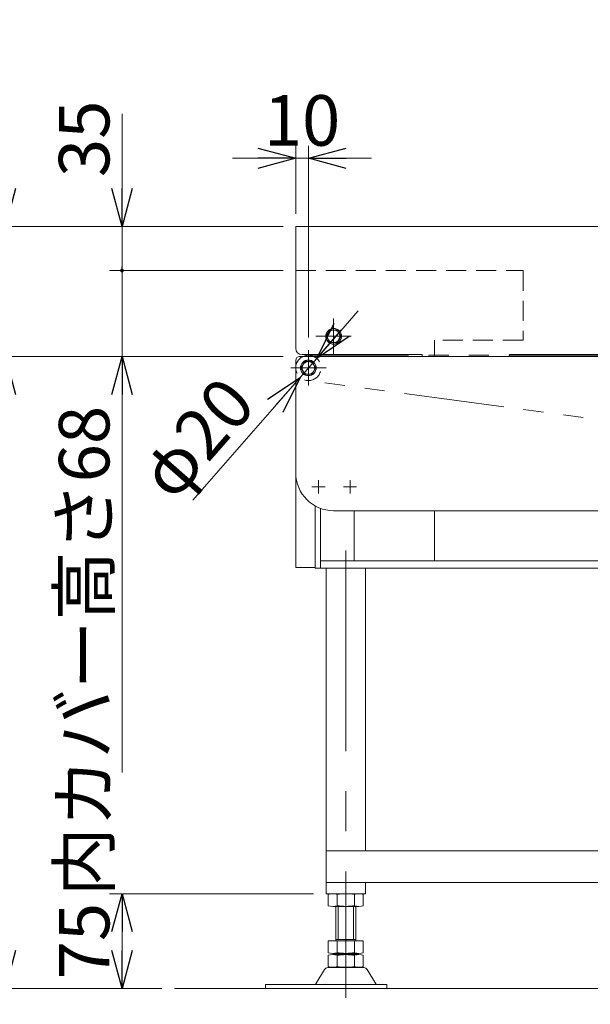
# Model space of a CAD drawing. Units: millimetres. Extents: x -1970 to 1970, y -1352 to 1351.
# Drawn here: x -1201 to -749, y -912 to -133 of the extents above; entities that cross this region are included whole.
import ezdxf

# ---------------------------------------------------------------- set-up
doc = ezdxf.new("R2010")
doc.units = ezdxf.units.MM
doc.header["$LTSCALE"] = 2.5
for name, pattern in [('CENTERX2', [101.6, 63.5, -12.7, 12.7, -12.7]), ('DASHED2', [9.525, 6.35, -3.175]), ('PHANTOM', [63.5, 31.75, -6.35, 6.35, -6.35, 6.35, -6.35])]:
    doc.linetypes.add(name, pattern=pattern)
for name, color, linetype in [('Layer0028', 7, 'Continuous'), ('Layer0032', 7, 'Continuous'), ('Layer0033', 7, 'Continuous'), ('Layer0034', 7, 'Continuous'), ('Layer0035', 7, 'Continuous'), ('Layer0040', 7, 'Continuous'), ('Layer0045', 7, 'Continuous'), ('Layer0046', 7, 'Continuous')]:
    doc.layers.add(name, color=color, linetype=linetype)
doc.styles.add('dcStyle0', font='ＭＳ Ｐゴシック', dxfattribs={"width": 0.75})
doc.dimstyles.new('dc_Diam01', dxfattribs={"dimtxt": 40, "dimasz": 30.00226, "dimexe": 10, "dimexo": 10, "dimgap": 10, "dimtad": 3, "dimdsep": 46, "dimtxsty": 'dcStyle0', "dimblk1": 'OPEN30', "dimblk2": 'OPEN30', "dimsah": 1, "dimcen": 0.09, "dimclrd": 2, "dimclre": 2, "dimclrt": 2, "dimadec": 0, "dimazin": 2, "dimtfac": 1, "dimtdec": 4, "dimtmove": 0, "dimatfit": 1, "dimfxl": 1, "dimarcsym": 0})
doc.dimstyles.new('dc_Rotated', dxfattribs={"dimtxt": 40, "dimasz": 30.00226, "dimexe": 10, "dimexo": 10, "dimgap": 10, "dimtad": 3, "dimdsep": 46, "dimtxsty": 'dcStyle0', "dimblk1": 'OPEN30', "dimblk2": 'OPEN30', "dimsah": 1, "dimcen": 0.09, "dimclrd": 2, "dimclre": 2, "dimclrt": 2, "dimadec": 0, "dimazin": 2, "dimtfac": 1, "dimtdec": 4, "dimtmove": 0, "dimatfit": 3, "dimfxl": 1, "dimarcsym": 0})

# ---------------------------------------------------------------- blocks, each defined once
blk = doc.blocks.new('DC_GROUP_W_GBC_C_090_1_1')
at = {"layer": 'Layer0046', "color": 3, "linetype": 'CENTERX2', "lineweight": 13}
for p, q in [((-972.68, -394.71), (-972.68, -422.71)), ((-958.68, -408.71), (-986.68, -408.71))]:
    blk.add_line(p, q, dxfattribs=at)
at = {"layer": 'Layer0046', "color": 4, "linetype": 'DASHED2', "lineweight": 13}
blk.add_arc((-972.68, -408.71), 10, 115.84193, 64.15807, dxfattribs=at)
at = {"layer": 'Layer0046', "color": 7, "linetype": 'Continuous', "lineweight": 13}
for start, end in [(90, 115.84193), (64.15807, 90)]:
    blk.add_arc((-972.68, -408.71), 10, start, end, dxfattribs=at)
blk = doc.blocks.new('DC_GROUP_W_GBC_C_090_1_2')
at = {"layer": 'Layer0046', "color": 3, "linetype": 'CENTERX2', "lineweight": 13}
for p, q in [((-952.68, -369.71), (-952.68, -397.71)), ((-938.68, -383.71), (-966.68, -383.71))]:
    blk.add_line(p, q, dxfattribs=at)
blk = doc.blocks.new('DC_GROUP_W_GBC_C_090_1_3')
at = {"layer": 'Layer0028', "color": 7, "linetype": 'Continuous', "lineweight": 13}
for p, q in [((-955.56, -378.71), (-958.45, -383.71)), ((-949.79, -378.71), (-955.56, -378.71)), ((-946.9, -383.71), (-949.79, -378.71)), ((-958.45, -383.71), (-955.56, -388.71)), ((-955.56, -388.71), (-949.79, -388.71)), ((-949.79, -388.71), (-946.9, -383.71))]:
    blk.add_line(p, q, dxfattribs=at)
at = {"layer": 'Layer0028', "color": 3, "linetype": 'CENTERX2', "lineweight": 13}
for p, q in [((-952.68, -392.46), (-952.68, -374.96)), ((-943.93, -383.71), (-961.43, -383.71))]:
    blk.add_line(p, q, dxfattribs=at)
at = {"layer": 'Layer0028', "color": 7, "linetype": 'Continuous', "lineweight": 13}
for radius in [6.25, 6.1, 5]:
    blk.add_circle((-952.68, -383.71), radius, dxfattribs=at)
blk = doc.blocks.new('DC_GROUP_W_GBC_C_090_1_4')
at = {"layer": 'Layer0045', "color": 7, "linetype": 'Continuous', "lineweight": 13}
for p, q in [((-975.56, -403.71), (-978.45, -408.71)), ((-969.79, -403.71), (-975.56, -403.71)), ((-966.9, -408.71), (-969.79, -403.71)), ((-978.45, -408.71), (-975.56, -413.71)), ((-969.79, -413.71), (-966.9, -408.71)), ((-975.56, -413.71), (-969.79, -413.71))]:
    blk.add_line(p, q, dxfattribs=at)
at = {"layer": 'Layer0045', "color": 3, "linetype": 'CENTERX2', "lineweight": 13}
for p, q in [((-972.68, -417.46), (-972.68, -399.96)), ((-963.93, -408.71), (-981.43, -408.71))]:
    blk.add_line(p, q, dxfattribs=at)
at = {"layer": 'Layer0045', "color": 7, "linetype": 'Continuous', "lineweight": 13}
for radius in [6.25, 6.1, 5]:
    blk.add_circle((-972.68, -408.71), radius, dxfattribs=at)
blk = doc.blocks.new('_OPEN30')
at = {"color": 0, "linetype": 'ByBlock', "lineweight": -2}
for p, q in [((-1, 0.267949), (0, 0)), ((0, 0), (-1, -0.267949)), ((0, 0), (-1, 0))]:
    blk.add_line(p, q, dxfattribs=at)
blk = doc.blocks.new('*D40')
at = {"color": 2, "linetype": 'Continuous', "lineweight": 13}
for p, q in [((-968.58, -824.71), (-1130.26, -824.71)), ((-1120.26, -899.71), (-1120.26, -824.71)), ((-1088.75, -899.71), (-1130.26, -899.71))]:
    blk.add_line(p, q, dxfattribs=at)
at = {"color": 2, "xscale": 30.00230533929425, "yscale": 30.00163160504256}
for p, rotation in [((-1120.26, -824.71), 90), ((-1120.26, -899.71), 270)]:
    blk.add_blockref('_OPEN30', p, dxfattribs=dict(at, rotation=rotation))
at = {"color": 2, "insert": (-1130.26, -862.21), "char_height": 40, "width": 100, "attachment_point": 8, "rotation": 90, "style": 'dcStyle0'}
blk.add_mtext('\\T1.00;75', dxfattribs=at)
blk = doc.blocks.new('DA_IMAGEDIMGROUP_1')
at = {"color": 2, "linetype": 'Continuous', "lineweight": 13}
for p, q in [((-982.68, -286.71), (-982.68, -232.88)), ((-972.68, -384.71), (-972.68, -232.88)), ((-1032.68, -242.88), (-982.68, -242.88)), ((-982.68, -242.88), (-972.68, -242.88)), ((-922.68, -242.88), (-972.68, -242.88))]:
    blk.add_line(p, q, dxfattribs=at)
at = {"color": 2, "xscale": 30.00230533929425, "yscale": 30.00163160504256}
for p, rotation in [((-982.68, -242.88), 360), ((-972.68, -242.88), 180)]:
    blk.add_blockref('_OPEN30', p, dxfattribs=dict(at, rotation=rotation))
at = {"color": 2, "insert": (-977.68, -232.88), "char_height": 40, "width": 100, "attachment_point": 8, "style": 'dcStyle0'}
blk.add_mtext('\\T1.00;10', dxfattribs=at)
blk = doc.blocks.new('*D42')
at = {"color": 2, "linetype": 'Continuous', "lineweight": 13}
for p, q in [((-933.14, -363.58), (-966.09, -401.19)), ((-966.09, -401.19), (-979.27, -416.23)), ((-1064.25, -513.25), (-979.27, -416.23))]:
    blk.add_line(p, q, dxfattribs=at)
at = {"color": 2, "xscale": 30.00230533929425, "yscale": 30.00163160504256}
for p, rotation in [((-966.09, -401.19), 228.7821215831958), ((-979.27, -416.23), 48.78212158319652)]:
    blk.add_blockref('_OPEN30', p, dxfattribs=dict(at, rotation=rotation))
at = {"color": 2, "insert": (-1012.47, -438.96), "char_height": 40, "width": 150, "attachment_point": 9, "rotation": 48.78212, "style": 'dcStyle0'}
blk.add_mtext('\\T1.00;φ20', dxfattribs=at)
blk = doc.blocks.new('*D44')
at = {"color": 2, "linetype": 'Continuous', "lineweight": 13}
for p, q in [((-992.68, -399.71), (-1222.54, -399.71)), ((-1212.54, -899.71), (-1212.54, -399.71)), ((-1088.75, -899.71), (-1222.54, -899.71))]:
    blk.add_line(p, q, dxfattribs=at)
at = {"color": 2, "xscale": 30.00230533929425, "yscale": 30.00163160504256}
for p, rotation in [((-1212.54, -399.71), 90), ((-1212.54, -899.71), 270)]:
    blk.add_blockref('_OPEN30', p, dxfattribs=dict(at, rotation=rotation))
at = {"color": 4, "insert": (-1222.54, -649.71), "char_height": 40, "width": 250, "attachment_point": 8, "rotation": 90, "style": 'dcStyle0'}
blk.add_mtext('\\T1.00;機高±25', dxfattribs=at)
blk = doc.blocks.new('*D45')
at = {"color": 2, "linetype": 'Continuous', "lineweight": 13}
for p, q in [((-1212.54, 52.27), (-1212.54, -296.71)), ((-992.68, -296.71), (-1222.54, -296.71)), ((-1212.54, -399.71), (-1212.54, -296.71)), ((-992.68, -399.71), (-1222.54, -399.71))]:
    blk.add_line(p, q, dxfattribs=at)
at = {"color": 2, "xscale": 30.00230533929425, "yscale": 30.00163160504256, "rotation": 270}
blk.add_blockref('_OPEN30', (-1212.54, -296.71), dxfattribs=at)
at = {"color": 2, "insert": (-1222.54, -257.73), "char_height": 40, "width": 425, "attachment_point": 7, "rotation": 90, "style": 'dcStyle0'}
blk.add_mtext('\\T1.00;外カバー高さ103', dxfattribs=at)
blk = doc.blocks.new('*D46')
at = {"color": 2, "linetype": 'Continuous', "lineweight": 13}
for p, q in [((-992.68, -331.71), (-1130.26, -331.71)), ((-1120.26, -399.71), (-1120.26, -331.71)), ((-992.68, -399.71), (-1130.26, -399.71)), ((-1120.26, -728.69), (-1120.26, -399.71))]:
    blk.add_line(p, q, dxfattribs=at)
at = {"color": 2, "xscale": 30.00230533929425, "yscale": 30.00163160504256, "rotation": 90}
blk.add_blockref('_OPEN30', (-1120.26, -399.71), dxfattribs=at)
at = {"color": 2, "insert": (-1130.26, -438.69), "char_height": 40, "width": 400, "attachment_point": 9, "rotation": 90, "style": 'dcStyle0'}
blk.add_mtext('\\T1.00;内カバー高さ68', dxfattribs=at)
blk = doc.blocks.new('_DOT')
at = {"color": 0, "linetype": 'ByBlock', "lineweight": -2}
blk.add_line((-0.5, 0), (-1, 0), dxfattribs=at)
at = {"color": 0, "linetype": 'ByBlock', "const_width": 0.5}
blk.add_lwpolyline([(-0.25, 0, 1), (0.25, 0, 1)], format="xyb", close=True, dxfattribs=at)
blk = doc.blocks.new('*D47')
at = {"color": 2, "linetype": 'Continuous', "lineweight": 13}
for p, q in [((-1120.26, -207.73), (-1120.26, -296.71)), ((-992.68, -296.71), (-1130.26, -296.71)), ((-1120.26, -331.71), (-1120.26, -296.71)), ((-992.68, -331.71), (-1130.26, -331.71))]:
    blk.add_line(p, q, dxfattribs=at)
at = {"color": 2, "rotation": 270}
for name, p, xscale, yscale in [('_OPEN30', (-1120.26, -296.71), 30.00230533929425, 30.00163160504256), ('_DOT', (-1120.26, -331.71), 3.00000011920929, 3.00000011920929)]:
    blk.add_blockref(name, p, dxfattribs=dict(at, xscale=xscale, yscale=yscale))
at = {"color": 2, "insert": (-1130.26, -257.73), "char_height": 40, "width": 100, "attachment_point": 7, "rotation": 90, "style": 'dcStyle0'}
blk.add_mtext('\\T1.00;35', dxfattribs=at)

msp = doc.modelspace()

# ---------------------------------------------------------------- linework, layer by layer
at = {"color": 3, "linetype": 'Continuous', "lineweight": 13}
msp.add_line((-1078.749, -899.71), (-116.873, -899.71), dxfattribs=at)
at = {"layer": 'Layer0032', "color": 140, "linetype": 'PHANTOM', "lineweight": 13}
for p, q in [((-972.676, -398.711), (-660.588, -398.711)), ((-660.588, -460.711), (-973.765, -418.652))]:
    msp.add_line(p, q, dxfattribs=at)
at = {"layer": 'Layer0033', "color": 7, "linetype": 'Continuous', "lineweight": 13}
for p, q in [((-982.676, -414.711), (-982.676, -402.711)), ((-979.676, -399.711), (-703.577, -399.711)), ((-982.676, -414.711), (-982.676, -491.711)), ((-703.577, -521.711), (-952.676, -521.711))]:
    msp.add_line(p, q, dxfattribs=at)
at = {"layer": 'Layer0033', "color": 3, "linetype": 'CENTERX2', "lineweight": 13}
for p, q in [((-964.676, -497.461), (-964.676, -507.961)), ((-939.676, -497.461), (-939.676, -507.961)), ((-959.426, -502.711), (-969.926, -502.711)), ((-934.426, -502.711), (-944.926, -502.711))]:
    msp.add_line(p, q, dxfattribs=at)
at = {"layer": 'Layer0033', "color": 7, "linetype": 'Continuous', "lineweight": 13}
for centre, radius, start, end in [((-979.676, -402.711), 3, 90, 180), ((-952.676, -491.711), 30, 180, 270)]:
    msp.add_arc(centre, radius, start, end, dxfattribs=at)
at = {"layer": 'Layer0034', "color": 7, "linetype": 'Continuous', "lineweight": 13}
for p, q in [((-967.415, -561.211), (-967.415, -517.808)), ((-963.172, -567.211), (-963.172, -519.793)), ((-936.302, -561.211), (-936.302, -521.711)), ((-967.415, -567.211), (-967.415, -561.211)), ((-967.415, -567.211), (-224.362, -567.211)), ((-224.362, -561.211), (-963.172, -561.211)), ((-958.519, -815.711), (-958.519, -567.211)), ((-927.519, -790.711), (-927.519, -567.211)), ((-691.29, -790.711), (-958.519, -790.711)), ((-958.519, -824.711), (-958.519, -815.711)), ((-958.519, -815.711), (-927.519, -815.711)), ((-691.29, -815.711), (-927.519, -815.711)), ((-927.519, -824.711), (-927.519, -815.711)), ((-927.519, -824.711), (-958.519, -824.711))]:
    msp.add_line(p, q, dxfattribs=at)
at = {"layer": 'Layer0034', "color": 3, "linetype": 'CENTERX2', "lineweight": 13}
msp.add_line((-943.019, -553.055), (-943.019, -907.17), dxfattribs=at)
at = {"layer": 'Layer0034', "color": 3, "linetype": 'Continuous', "lineweight": 13}
for p, q in [((-956.876, -834.175), (-956.876, -825.247)), ((-949.948, -834.175), (-949.948, -825.247)), ((-936.091, -834.175), (-936.091, -825.247)), ((-929.163, -834.175), (-929.163, -825.247)), ((-953.412, -834.711), (-932.627, -834.711)), ((-951.019, -834.711), (-951.019, -861.911)), ((-949.019, -834.711), (-949.019, -860.911)), ((-937.019, -860.911), (-937.019, -834.711)), ((-935.019, -861.911), (-935.019, -834.711)), ((-956.876, -871.375), (-956.876, -861.911)), ((-929.163, -861.911), (-956.876, -861.911)), ((-935.019, -860.911), (-951.019, -860.911)), ((-949.948, -871.375), (-949.948, -861.911)), ((-936.091, -871.375), (-936.091, -861.911)), ((-929.163, -871.375), (-929.163, -861.911)), ((-932.627, -871.911), (-953.412, -871.911)), ((-951.019, -872.911), (-951.019, -871.911)), ((-935.019, -872.911), (-935.019, -871.911)), ((-956.876, -882.375), (-956.876, -873.447)), ((-932.627, -872.911), (-953.412, -872.911)), ((-949.948, -882.375), (-949.948, -873.447)), ((-936.091, -882.375), (-936.091, -873.447)), ((-929.163, -882.375), (-929.163, -873.447)), ((-966.731, -896.013), (-959.886, -884.706)), ((-957.291, -883.211), (-928.748, -883.211)), ((-953.412, -882.911), (-932.627, -882.911)), ((-926.153, -884.706), (-919.308, -896.013)), ((-1006.749, -899.711), (-1006.749, -896.511)), ((-955.096, -896.511), (-1006.749, -896.511)), ((-910.529, -899.711), (-1006.749, -899.711)), ((-967.596, -896.511), (-918.443, -896.511)), ((-910.529, -896.511), (-918.453, -896.511)), ((-910.529, -896.511), (-910.529, -899.711))]:
    msp.add_line(p, q, dxfattribs=at)
for centre, radius, start, end in [((-953.412, -836.175), 11.464, 72.412046, 107.587954), ((-943.019, -869.764), 45.053, 81.153926, 98.846074), ((-943.019, -869.764), 45.053, 81.153926, 98.846074), ((-932.627, -836.175), 11.464, 72.412046, 107.587954), ((-953.412, -823.247), 11.464, 252.412046, 287.587954), ((-943.019, -789.659), 45.053, 261.153926, 278.846074), ((-932.627, -823.247), 11.464, 252.412046, 287.587954), ((-953.412, -860.447), 11.464, 252.412046, 287.587954), ((-943.019, -826.859), 45.053, 261.153926, 278.846074), ((-932.627, -860.447), 11.464, 252.412046, 287.587954), ((-953.412, -884.375), 11.464, 72.412046, 107.587954), ((-943.019, -917.964), 45.053, 81.153926, 98.846074), ((-932.627, -884.375), 11.464, 72.412046, 107.587954), ((-957.291, -886.211), 3, 90, 149.898695), ((-953.412, -871.447), 11.464, 252.412046, 287.587954), ((-943.019, -837.859), 45.053, 261.153926, 278.846074), ((-932.627, -871.447), 11.464, 252.412046, 287.587954), ((-928.748, -886.211), 3, 30.101305, 90), ((-967.596, -895.511), 1, 270, 329.898695), ((-918.443, -895.511), 1, 210.101305, 270)]:
    msp.add_arc(centre, radius, start, end, dxfattribs=at)
at = {"layer": 'Layer0035', "color": 7, "linetype": 'Continuous', "lineweight": 13}
for p, q in [((-982.676, -296.711), (-705.698, -296.711)), ((-982.676, -393.111), (-982.676, -296.711)), ((-882.676, -398.111), (-977.676, -398.111)), ((-882.676, -399.711), (-882.676, -398.111)), ((-813.387, -399.711), (-882.676, -399.711)), ((-705.698, -398.111), (-813.387, -398.111)), ((-813.387, -398.111), (-813.387, -399.711))]:
    msp.add_line(p, q, dxfattribs=at)
msp.add_arc((-977.676, -393.111), 5, 180, 270, dxfattribs=at)
at = {"layer": 'Layer0040', "color": 4, "linetype": 'DASHED2', "lineweight": 13}
for p, q in [((-982.677, -331.71), (-802.677, -331.71)), ((-802.677, -331.71), (-802.677, -386.71)), ((-802.677, -386.71), (-872.677, -386.71)), ((-872.677, -386.71), (-872.677, -399.71))]:
    msp.add_line(p, q, dxfattribs=at)
at = {"layer": 'Layer0040', "color": 7, "linetype": 'Continuous', "lineweight": 13}
for p, q in [((-982.677, -566.71), (-982.677, -491.71)), ((-872.677, -521.71), (-872.677, -561.21)), ((-967.473, -566.71), (-982.677, -566.71))]:
    msp.add_line(p, q, dxfattribs=at)

# ---------------------------------------------------------------- block references
at = {"linetype": 'Continuous'}
msp.add_blockref('DA_IMAGEDIMGROUP_1', (0, 0), dxfattribs=at)
at = {"layer": 'Layer0028', "linetype": 'Continuous'}
msp.add_blockref('DC_GROUP_W_GBC_C_090_1_3', (0, 0), dxfattribs=at)
at = {"layer": 'Layer0045', "linetype": 'Continuous'}
msp.add_blockref('DC_GROUP_W_GBC_C_090_1_4', (0, 0), dxfattribs=at)
at = {"layer": 'Layer0046', "linetype": 'Continuous'}
for name in ['DC_GROUP_W_GBC_C_090_1_2', 'DC_GROUP_W_GBC_C_090_1_1']:
    msp.add_blockref(name, (0, 0), dxfattribs=at)

# ---------------------------------------------------------------- dimensions: what is measured, and where the dimension line sits
at = {"linetype": 'Continuous', "lineweight": 13}
for base, p1, p2, text, override, picture, middle in [((-1212.539, -296.71), (-982.677, -399.71), (-982.677, -296.71), '外カバー高さ<>', {"dimtxt": 40, "dimasz": 30.00226, "dimexe": 10, "dimexo": 10, "dimgap": 10, "dimtad": 3, "dimtih": 0, "dimtoh": 0, "dimdec": 2, "dimzin": 8, "dimtxsty": 'dcStyle0', "dimblk1": 'OPEN30', "dimblk2": 'OPEN30', "dimsah": 1, "dimclrd": 2, "dimclre": 2, "dimclrt": 2, "dimazin": 2, "dimtofl": 1, "dimtolj": 0, "dimtzin": 8, "dimarcsym": 1}, '*D45', (-1212.539, -107.73)), ((-1120.259, -331.71), (-982.677, -399.71), (-982.677, -331.71), '内カバー高さ<>', {"dimtxt": 40, "dimasz": 30.00226, "dimexe": 10, "dimexo": 10, "dimgap": 10, "dimtad": 3, "dimtih": 0, "dimtoh": 0, "dimdec": 2, "dimzin": 8, "dimtxsty": 'dcStyle0', "dimblk1": 'OPEN30', "dimblk2": 'OPEN30', "dimsah": 1, "dimclrd": 2, "dimclre": 2, "dimclrt": 2, "dimazin": 2, "dimtofl": 1, "dimtolj": 0, "dimtzin": 8, "dimarcsym": 1}, '*D46', (-1120.259, -578.69)), ((-1212.539, -399.71), (-1078.749, -899.71), (-982.677, -399.71), '機高±25', {"dimtxt": 40, "dimasz": 30.00226, "dimexe": 10, "dimexo": 10, "dimgap": 10, "dimtad": 3, "dimtih": 0, "dimtoh": 0, "dimdec": 2, "dimzin": 8, "dimtxsty": 'dcStyle0', "dimblk1": 'OPEN30', "dimblk2": 'OPEN30', "dimsah": 1, "dimclrd": 2, "dimclre": 2, "dimclrt": 4, "dimazin": 2, "dimtofl": 1, "dimtolj": 0, "dimtzin": 8, "dimarcsym": 1}, '*D44', (-1212.539, -649.71))]:
    dim = msp.add_linear_dim(base=base, p1=p1, p2=p2, angle=90, text=text, dimstyle='dc_Rotated', override=override, dxfattribs=at)
    dim.commit()
    dim.dimension.update_dxf_attribs({"geometry": picture, "text_midpoint": middle, "dimtype": 160})
for base, p1, p2, override, picture, middle in [((-1120.259, -296.71), (-982.677, -331.71), (-982.677, -296.71), {"dimtxt": 40, "dimasz": 3, "dimexe": 10, "dimexo": 10, "dimgap": 10, "dimtad": 3, "dimtih": 0, "dimtoh": 0, "dimdec": 2, "dimzin": 8, "dimtxsty": 'dcStyle0', "dimblk1": 'DOT', "dimblk2": 'DOT', "dimsah": 1, "dimclrd": 2, "dimclre": 2, "dimclrt": 2, "dimazin": 2, "dimtofl": 1, "dimtolj": 0, "dimtzin": 8, "dimarcsym": 1}, '*D47', (-1120.259, -237.73)), ((-1120.259, -824.71), (-1078.749, -899.71), (-958.578, -824.71), {"dimtxt": 40, "dimasz": 30.00226, "dimexe": 10, "dimexo": 10, "dimgap": 10, "dimtad": 3, "dimtih": 0, "dimtoh": 0, "dimdec": 2, "dimzin": 8, "dimtxsty": 'dcStyle0', "dimblk1": 'OPEN30', "dimblk2": 'OPEN30', "dimsah": 1, "dimclrd": 2, "dimclre": 2, "dimclrt": 2, "dimazin": 2, "dimtofl": 1, "dimtolj": 0, "dimtzin": 8, "dimarcsym": 1}, '*D40', (-1120.259, -862.21))]:
    dim = msp.add_linear_dim(base=base, p1=p1, p2=p2, angle=90, dimstyle='dc_Rotated', override=override, dxfattribs=at)
    dim.commit()
    dim.dimension.update_dxf_attribs({"geometry": picture, "text_midpoint": middle, "dimtype": 160})
dim = msp.add_diameter_dim_2p(p1=(-979.266, -416.232), p2=(-966.088, -401.188), text='φ20', dimstyle='dc_Diam01', override={"dimtxt": 40, "dimasz": 30.00226, "dimexe": 10, "dimexo": 10, "dimgap": 10, "dimtad": 3, "dimtih": 0, "dimtoh": 0, "dimdec": 2, "dimzin": 8, "dimtxsty": 'dcStyle0', "dimblk1": 'OPEN30', "dimblk2": 'OPEN30', "dimsah": 1, "dimclrd": 2, "dimclre": 2, "dimclrt": 2, "dimazin": 2, "dimtofl": 1, "dimatfit": 1, "dimtolj": 0, "dimtzin": 8, "dimarcsym": 1}, dxfattribs=at)
dim.commit()
dim.dimension.update_dxf_attribs({"geometry": '*D42', "text_midpoint": (-1031.308, -475.642), "dimtype": 163})

doc.saveas('drawing.dxf')
